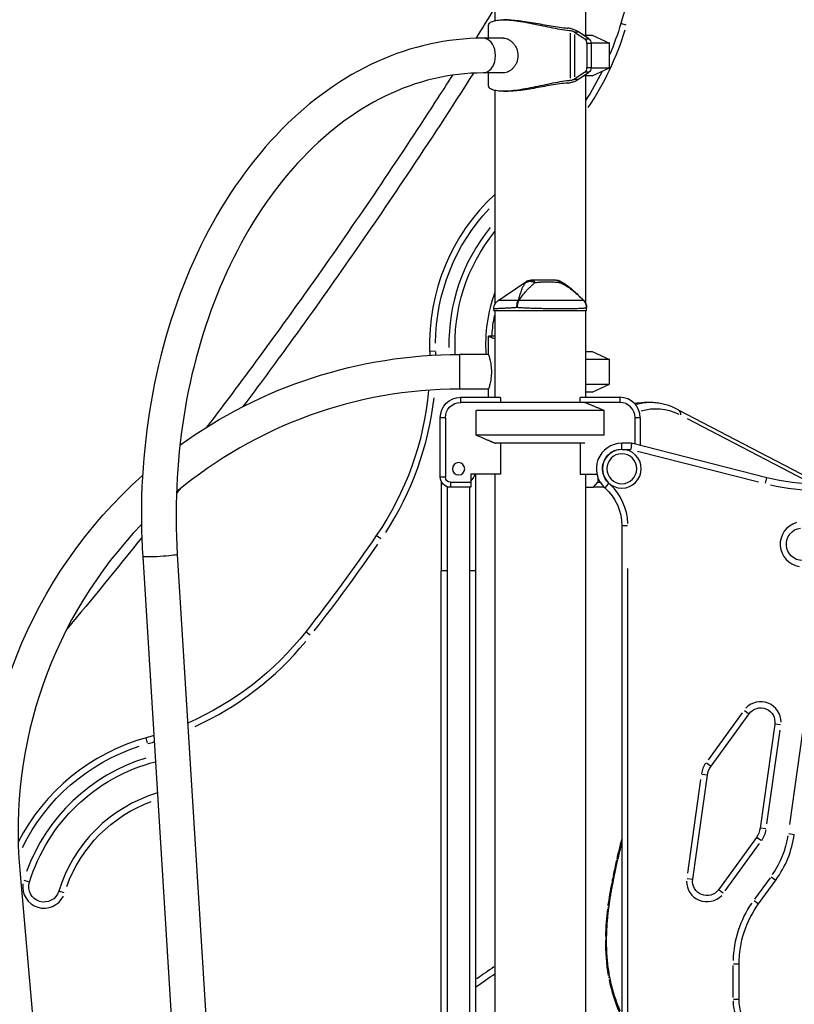
# Model space of a CAD drawing. Units: millimetres. Extents: x 0 to 29979, y 0 to 21000.
# Drawn here: x 7108 to 7867, y 4384 to 5349 of the extents above; entities that cross this region are included whole.
import ezdxf

# ---------------------------------------------------------------- set-up
doc = ezdxf.new("R2010")
doc.units = ezdxf.units.MM
doc.header["$LTSCALE"] = 0.3
doc.layers.add('P001', color=131, linetype='Continuous')

msp = doc.modelspace()

# ---------------------------------------------------------------- linework, layer by layer
at = {"layer": 'P001'}
for p, q in [((7573.74, 5464.29), (7573.74, 5348.48)), ((7662.74, 5464.29), (7662.74, 5334.29)), ((7586.78, 5349.29), (7582.34, 5349.29)), ((7567.47, 5331.29), (7567.47, 5344.02)), ((7651.86, 5337.48), (7655.53, 5337.48)), ((7666.06, 5330.64), (7655.74, 5337.48)), ((7702.58, 5344.15), (7697.3, 5345.73)), ((7582.34, 5331.29), (7562.38, 5331.29)), ((7567.34, 5331.29), (7567.47, 5331.37)), ((7647.69, 5336.36), (7647.69, 5292.21)), ((7651.81, 5337.38), (7661.99, 5330.64)), ((7651.81, 5335.07), (7651.81, 5293.5)), ((7660.55, 5334.29), (7669.24, 5334.29)), ((7662.19, 5330.64), (7665.86, 5330.64)), ((7669.24, 5334.29), (7686.24, 5326.36)), ((7664.02, 5326.11), (7664.02, 5302.47)), ((7667.89, 5326.11), (7664.23, 5326.11)), ((7686.24, 5326.36), (7668.09, 5326.36)), ((7668.1, 5326.11), (7668.1, 5302.47)), ((7686.24, 5302.21), (7686.24, 5326.36)), ((7664.23, 5302.47), (7667.89, 5302.47)), ((7668.09, 5302.21), (7686.24, 5302.21)), ((7669.24, 5294.29), (7686.24, 5302.21)), ((7582.34, 5297.29), (7562.38, 5297.29)), ((7567.47, 5297.2), (7567.34, 5297.29)), ((7567.47, 5284.56), (7567.47, 5297.29)), ((7661.99, 5297.94), (7651.81, 5291.19)), ((7651.86, 5291.09), (7655.53, 5291.09)), ((7655.74, 5291.09), (7666.06, 5297.94)), ((7669.24, 5294.29), (7660.55, 5294.29)), ((7665.86, 5297.94), (7662.19, 5297.94)), ((7662.74, 5294.29), (7662.74, 5071.56)), ((7573.74, 5280.09), (7573.74, 5070.34)), ((7582.34, 5279.29), (7586.78, 5279.29)), ((7660.85, 5074.22), (7660.86, 5074.23)), ((7660.86, 5074.23), (7660.86, 5074.23)), ((7662.74, 5071.55), (7662.74, 5071.55)), ((7663.74, 5064.29), (7663.74, 5067.2)), ((7572.74, 5064.29), (7572.74, 5065.98)), ((7572.74, 5064.29), (7663.74, 5064.29)), ((7573.74, 5064.29), (7573.74, 4979.29)), ((7662.74, 5066.73), (7662.74, 5066.72)), ((7662.74, 5064.29), (7662.74, 4979.29)), ((7573.74, 5039.29), (7567.46, 5039.29)), ((7567.46, 5021.29), (7567.46, 5039.29)), ((7515.36, 5024.44), (7509.85, 5024.24)), ((7567.46, 5021.29), (7539.24, 5021.29)), ((7539.24, 5021.08), (7539.24, 4987.5)), ((7662.74, 5024.29), (7669.24, 5024.29)), ((7669.24, 5024.29), (7686.24, 5016.36)), ((7686.24, 5016.36), (7662.74, 5016.36)), ((7686.24, 4992.21), (7686.24, 5016.36)), ((7662.74, 4992.21), (7686.24, 4992.21)), ((7669.24, 4984.29), (7686.24, 4992.21)), ((7567.46, 4987.29), (7539.24, 4987.29)), ((7567.46, 4979.29), (7567.46, 4987.29)), ((7669.24, 4984.29), (7662.74, 4984.29)), ((7540.24, 4979.29), (7579.01, 4979.29)), ((7540.24, 4974.54), (7540.24, 4979.04)), ((7574.37, 4974.29), (7540.24, 4974.29)), ((7662.12, 4974.29), (7574.37, 4974.29)), ((7579.24, 4978.86), (7579.24, 4974.29)), ((7657.24, 4974.29), (7657.24, 4978.86)), ((7657.47, 4979.29), (7696.24, 4979.29)), ((7696.24, 4974.29), (7662.12, 4974.29)), ((7696.24, 4979.04), (7696.24, 4974.54)), ((7726.27, 4974.13), (7720.21, 4974.13)), ((7555.41, 4942.21), (7555.41, 4966.36)), ((7681.07, 4966.36), (7555.41, 4966.36)), ((7681.07, 4966.36), (7555.41, 4966.36)), ((7681.07, 4942.21), (7681.07, 4966.36)), ((7753.56, 4967.16), (7881.51, 4900.32)), ((7520.24, 4901.09), (7520.24, 4959.29)), ((7524.99, 4959.29), (7520.49, 4959.29)), ((7525.24, 4959.29), (7525.24, 4901.09)), ((7711.24, 4933.41), (7711.24, 4959.29)), ((7715.99, 4959.29), (7711.49, 4959.29)), ((7716.24, 4959.29), (7716.24, 4932.13)), ((7762.38, 4958.5), (7877.53, 4898.34)), ((7681.07, 4942.21), (7555.41, 4942.21)), ((7681.07, 4942.21), (7555.41, 4942.21)), ((7662.12, 4934.29), (7574.37, 4934.29)), ((7579.24, 4934.29), (7579.24, 4904.09)), ((7657.24, 4934.29), (7657.24, 4904.09)), ((7707.79, 4934.29), (7698.24, 4934.29)), ((7698.24, 4928.76), (7698.24, 4934.27)), ((7707.79, 4934.29), (7707.04, 4928.29)), ((7840.4, 4900.5), (7707.79, 4934.29)), ((7698.68, 4928.29), (7706.6, 4928.29)), ((7713.63, 4926.61), (7832.32, 4896.37)), ((7550.24, 4904.09), (7550.24, 4896.09)), ((7579.24, 4904.09), (7550.24, 4904.09)), ((7555.24, 4809.29), (7555.24, 4904.09)), ((7573.74, 4904.09), (7573.74, 4179.29)), ((7657.24, 4904.09), (7673.79, 4904.09)), ((7662.74, 4904.09), (7662.74, 4174.29)), ((7524.99, 4901.09), (7520.49, 4901.09)), ((7521.24, 4896.73), (7521.24, 4809.29)), ((7530.24, 4896.09), (7550.24, 4896.09)), ((7530.24, 4895.84), (7530.24, 4891.34)), ((7550.24, 4896.09), (7550.24, 4891.09)), ((7670.43, 4891.09), (7674.76, 4896.09)), ((7674.76, 4900.71), (7674.76, 4896.09)), ((7674.76, 4896.09), (7677.01, 4896.09)), ((7685.26, 4894.77), (7681.59, 4890.67)), ((7839.03, 4895.14), (7840.39, 4900.48)), ((7527.39, 4174.61), (7527.39, 4891.5)), ((7550.24, 4891.09), (7530.24, 4891.09)), ((7549.09, 4179.29), (7549.09, 4891.09)), ((7662.74, 4891.09), (7670.43, 4891.09)), ((7680.43, 4891.09), (7670.43, 4891.09)), ((7680.44, 4891.1), (7680.72, 4891.42)), ((7698.24, 4853.39), (7698.24, 4016.29)), ((7703.77, 4853.39), (7698.26, 4853.39)), ((7462.07, 4840.59), (7457.52, 4843.71)), ((7228.47, 4823.24), (7291.59, 3803.08)), ((7262.41, 4825.34), (7325.51, 3805.49)), ((7521.24, 4209.29), (7521.24, 4809.29)), ((7526.83, 4809.29), (7521.26, 4809.29)), ((7555.22, 4809.29), (7549.66, 4809.29)), ((7555.24, 4209.29), (7555.24, 4809.29)), ((7704.24, 4058.14), (7704.24, 4811.53)), ((7392.71, 4746.11), (7388.38, 4749.51)), ((7885.28, 4721.42), (7862.69, 4560.66)), ((7818.56, 4672.37), (7823.02, 4669.13)), ((7816.32, 4670.08), (7782.77, 4623.9)), ((7785.76, 4617.81), (7823.03, 4669.12)), ((7848.22, 4658.94), (7833.89, 4556.92)), ((7840.54, 4561.19), (7853.45, 4653)), ((7853.7, 4658.17), (7848.24, 4658.94)), ((7233.29, 4640.17), (7231.83, 4645.48)), ((7781.29, 4621.06), (7785.74, 4617.82)), ((7775.48, 4604.57), (7762.57, 4512.76)), ((7767.8, 4506.82), (7782.13, 4608.84)), ((7782.12, 4608.84), (7776.66, 4609.61)), ((7839.36, 4556.15), (7833.9, 4556.92)), ((7830.26, 4547.95), (7792.99, 4496.64)), ((7834.73, 4544.7), (7830.28, 4547.94)), ((7861.9, 4551.66), (7867.35, 4550.89)), ((7799.7, 4495.68), (7833.25, 4541.86)), ((7107.96, 4515.77), (7197.18, 3495.99)), ((7762.32, 4507.59), (7767.78, 4506.82)), ((7843.55, 4508.39), (7828.33, 4487.45)), ((7844.77, 4509.28), (7849.23, 4506.04)), ((7117.42, 4503.9), (7112.15, 4505.51)), ((7832.34, 4482.76), (7849.25, 4506.03)), ((7151.41, 4493.48), (7146.14, 4495.1)), ((7797.46, 4493.39), (7793, 4496.63)), ((7827.87, 4486.01), (7832.32, 4482.77)), ((7807.24, 4422.25), (7807.24, 4391.08)), ((7807.71, 4423.98), (7813.22, 4423.98)), ((7813.24, 4389.35), (7813.24, 4423.98)), ((7807.71, 4389.35), (7813.22, 4389.35))]:
    msp.add_line(p, q, dxfattribs=at)
at = {"layer": 'P001', "extrusion": (0, 0, -1)}
for centre, radius in [((-7698.24, 4909.29), 19), ((-7698.24, 4909.29), 14.7), ((-7538.24, 4909.29), 6)]:
    msp.add_circle(centre, radius, dxfattribs=at)
for centre, radius, start, end in [((-5972.67, 5861.19), 1800, 192.92042, 196.64054), ((-7409.85, 5431.64), 300, 196.64054, 202.88155), ((-7409.85, 5431.64), 300, 206.29382, 212.54414), ((-7709.7, 5031.53), 194, 0.28992, 43.12615), ((-7709.7, 5031.53), 175, 356.63752, 39.02002), ((-7633.41, 5084.29), 10, 90.00561, 118.89967), ((-7653.74, 5067.2), 10, 135.39122, 180), ((-7709.7, 5031.53), 139, 3.6384, 11.56078), ((-7539.24, 4554.29), 467, 54.0282, 90), ((-7210.04, 5013.3), 300, 177.91013, 178.64977), ((-7210.04, 5013.3), 300, 185.17935, 214.42042), ((-7540.24, 4959.29), 20, 0, 90), ((-7540.24, 4959.29), 15, 0, 90), ((-7698.24, 4909.29), 19, 318.7198, 83.09052), ((-7539.24, 4554.29), 467, 354.90392, 48.25661), ((-7530.24, 4901.09), 10, 270, 0), ((-7530.24, 4901.09), 5, 270, 0), ((-7889.77, 5094.31), 200, 255.36152, 284.29313), ((-7648.24, 4853.39), 50, 131.81031, 180), ((-7875.52, 4835.29), 16, 270, 82.5), ((-5972.67, 5861.19), 1800, 214.42042, 218.14054), ((-7152.41, 4934.8), 300, 218.14054, 246.37464), ((-7834.36, 4660.89), 14, 36, 188), ((-7152.41, 4934.8), 300, 253.15783, 254.65083), ((-7284.77, 4452.64), 194, 26.09959, 72.0955), ((-7284.77, 4452.64), 175, 17.03048, 75.49048), ((-7801.94, 4606.06), 20, 8, 36), ((-7284.77, 4452.64), 139, 19.80891, 69.82052), ((-7814.08, 4559.7), 20, 188, 216), ((-7768.35, 4564.81), 94, 189.4, 214.6), ((-7131.78, 4499.5), 15, 197.03048, 17.03048), ((-7781.66, 4504.87), 14, 216, 8), ((-7913.24, 4423.98), 100, 0, 36), ((-5675.58, 7139.34), 3315, 235.08792, 235.43811), ((-7863.24, 4389.35), 50, 324, 0)]:
    msp.add_arc(centre, radius, start, end, dxfattribs=at)
at = {"layer": 'P001'}
for centre, radius, start, end in [((7409.85, 5431.64), 306, 326.6168, 342.47827), ((7709.7, 5031.53), 200, 132.82882, 182.08987), ((7709.7, 5031.53), 181, 140.92139, 181.05099), ((7709.7, 5031.53), 145, 159.66377, 184.05162), ((7210.04, 5013.3), 306, 1.4222, 2.05473), ((7539.24, 4554.29), 433, 90, 129.88477), ((7210.04, 5013.3), 306, 327.05033, 353.52392), ((7696.24, 4959.29), 20, 0, 90), ((7696.24, 4959.29), 15, 0, 90), ((7698.24, 4909.29), 25, 90, 228.18969), ((7538.24, 4909.29), 17, 314.90087, 342.18874), ((7648.24, 4853.39), 56, 2.40948, 45.7802), ((7889.77, 5094.31), 206, 257.15345, 283.1919), ((7875.52, 4835.29), 22, 106.125, 261.375), ((7539.24, 4554.29), 433, 136.09774, 185.10359), ((5972.67, 5861.19), 1806, 322.04546, 325.39357), ((7152.41, 4934.8), 306, 294.64732, 320.42724), ((7834.36, 4660.89), 20, 359.6, 136.4), ((7284.77, 4452.64), 200, 105.34917, 153.11249), ((7152.41, 4934.8), 306, 285.41054, 286.51533), ((7284.77, 4452.64), 181, 107.08301, 160.02812), ((7801.94, 4606.06), 26, 145.4, 170.6), ((7284.77, 4452.64), 145, 106.81678, 162.96952), ((7814.08, 4559.7), 26, 325.4, 350.6), ((7768.35, 4564.81), 100, 324, 352), ((7131.78, 4499.5), 21, 171.96952, 333.96952), ((7781.66, 4504.87), 20, 179.6, 316.4), ((7913.24, 4423.98), 106, 145.8, 178.2), ((5675.58, 7139.34), 3321, 304.47121, 304.85927), ((7863.24, 4389.35), 56, 181.8, 214.2)]:
    msp.add_arc(centre, radius, start, end, dxfattribs=at)
at = {"layer": 'P001', "extrusion": (0, 0, -1)}
for centre, major_axis, ratio, start_param, end_param in [((7649.05, 5337.38), (3.7, -1.23), 0.300066, 5.389192, 5.448236), ((7664.56, 5326.11), (0, 5), 0.707107, 0.438251, 1.570796), ((7664.56, 5302.47), (0, 5), 0.707107, 1.570796, 2.703341), ((7649.05, 5291.19), (-3.7, -1.23), 0.300066, 3.976542, 4.035586), ((7600.49, 5067.2), (-8.97, 4.42), 0.608177, 0.84219, 0.936598), ((7618.24, 5000.29), (-44.5, 0), 1, 3.633049, 3.644044), ((7720.21, 4774.13), (0, -200), 0.5, 3.050162, 3.136781), ((7731.47, 4774.13), (0, -194), 0.5, 2.995081, 3.375924), ((7245.44, 4824.29), (16.97, 1.05), 0.061634, 0.157076, 2.984442), ((7245.44, 4824.29), (16.97, 1.05), 0.061634, 6.283106, 6.283186)]:
    msp.add_ellipse(centre, major_axis=major_axis, ratio=ratio, start_param=start_param, end_param=end_param, dxfattribs=at)
at = {"layer": 'P001'}
for centre, major_axis, ratio, start_param, end_param in [((7618.25, 5224.35), (0, -124.94), 0.707107, 2.703341, 2.708777), ((7562.38, 5314.29), (0, -17), 0.707107, 0.15708, 2.984513), ((7660.49, 5326.11), (0, -5), 0.707107, 1.570796, 2.703341), ((7660.49, 5302.47), (0, -5), 0.707107, 0.438251, 1.570796), ((7618.25, 5404.22), (0, -124.94), 0.707107, 0.432816, 0.438251), ((7618.24, 5000.29), (44.5, 0), 1, 3.633049, 3.644044), ((7726.27, 4774.13), (0, 200), 0.5, 0.00732, 0.139073), ((7750.78, 4961.84), (-2.78, -5.32), 0.837914, 2.041303, 3.083683), ((7680.43, 4901.09), (0, 10), 0.5, 3.141593, 3.261502), ((7888.96, 4345.1), (0, 431.45), 0.5, 1.08724, 1.136296), ((7827.54, 4401.16), (0, 296.43), 0.5, 1.140253, 1.19229), ((7764.38, 4450.84), (0, 160.69), 0.5, 1.196269, 1.229931), ((7772.32, 4434.1), (0, 181.54), 0.5, 1.181113, 1.310856), ((7747.41, 4445.57), (0, 130.44), 0.5, 1.319393, 1.52981), ((7732.31, 4445.44), (0, 100.26), 0.5, 1.551019, 1.905362), ((7736.44, 4450.41), (0, 109.75), 0.5, 1.960504, 2.305013)]:
    msp.add_ellipse(centre, major_axis=major_axis, ratio=ratio, start_param=start_param, end_param=end_param, dxfattribs=at)
for points in [[(7555.33, 5331.18), (7561.5, 5341.02), (7567.64, 5350.89), (7573.74, 5360.77)], [(7577.13, 5074.26), (7586.14, 5080.36), (7595.15, 5086.46), (7604.15, 5092.57)], [(7604.15, 5092.57), (7604.15, 5092.57), (7604.15, 5092.57), (7604.15, 5092.57), (7604.15, 5092.57), (7604.15, 5092.57), (7604.15, 5092.57)], [(7265.1, 4889.46), (7263.91, 4887.93), (7262.72, 4886.4), (7261.52, 4884.87)], [(7227.57, 4841.89), (7203.38, 4811.61), (7178.84, 4781.61), (7153.96, 4751.89)], [(7693.68, 4524.31), (7693.68, 4524.31), (7693.68, 4524.31), (7693.68, 4524.31)], [(7690.35, 4508.74), (7690.35, 4508.74), (7690.35, 4508.74), (7690.35, 4508.74)], [(7685.19, 4478.72), (7685.19, 4478.72), (7685.19, 4478.72), (7685.19, 4478.72)], [(7683.02, 4449.3), (7683.02, 4449.3), (7683.02, 4449.3), (7683.02, 4449.3)]]:
    msp.add_open_spline(points, degree=3, dxfattribs=at)
for points, knots in [([(7567.47, 5344.02), (7567.47, 5344.69), (7567.77, 5345.37), (7569.03, 5346.66), (7570, 5347.26), (7572.58, 5348.24), (7574.19, 5348.64), (7577.93, 5349.16), (7580.06, 5349.29), (7582.34, 5349.29)], [-11.621798, -11.621798, -11.621798, -11.621798, -10.653665, -10.653665, -9.685532, -9.685532, -8.717399, -8.717399, -7.749266, -7.749266, -7.749266, -7.749266]), ([(7582.34, 5349.29), (7584.62, 5349.29), (7587.2, 5349.16), (7592.78, 5348.64), (7595.79, 5348.24), (7602.05, 5347.26), (7605.3, 5346.66), (7611.82, 5345.37), (7615.09, 5344.69), (7621.41, 5343.35), (7624.68, 5342.65), (7631.2, 5341.32), (7634.45, 5340.69), (7640.7, 5339.64), (7643.71, 5339.21), (7646.9, 5338.89), (7647.3, 5338.85), (7647.69, 5338.81)], [-7.749266, -7.749266, -7.749266, -7.749266, -6.781134, -6.781134, -5.813001, -5.813001, -4.844868, -4.844868, -3.876735, -3.876735, -2.907551, -2.907551, -1.938367, -1.938367, -0.969184, -0.969184, -0.829859, -0.829859, -0.829859, -0.829859]), ([(7586.78, 5349.29), (7588.77, 5349.29), (7591.02, 5349.19), (7595.9, 5348.79), (7598.54, 5348.49), (7604.02, 5347.73), (7606.87, 5347.28), (7612.6, 5346.3), (7615.47, 5345.77), (7621.02, 5344.75), (7623.89, 5344.22), (7629.61, 5343.21), (7632.46, 5342.74), (7637.94, 5341.94), (7640.58, 5341.63), (7643.85, 5341.34), (7644.66, 5341.28), (7645.45, 5341.23)], [6.770534, 6.770534, 6.770534, 6.770534, 7.615855, 7.615855, 8.461822, 8.461822, 9.30779, 9.30779, 10.153758, 10.153758, 11.000247, 11.000247, 11.846736, 11.846736, 12.693225, 12.693225, 12.981553, 12.981553, 12.981553, 12.981553]), ([(7655.3, 5337.77), (7654.52, 5338.28), (7653.52, 5338.81), (7651.29, 5339.75), (7650.06, 5340.17), (7647.82, 5340.79), (7646.67, 5341.04), (7645.55, 5341.22), (7645.5, 5341.23), (7645.45, 5341.23)], [-4.207711, -4.207711, -4.207711, -4.207711, -3.84256, -3.84256, -3.477409, -3.477409, -3.145231, -3.145231, -3.129722, -3.129722, -3.129722, -3.129722]), ([(7647.69, 5338.81), (7647.88, 5338.8), (7648.09, 5338.77), (7648.69, 5338.66), (7649.11, 5338.56), (7649.91, 5338.31), (7650.35, 5338.14), (7651.09, 5337.8), (7651.4, 5337.64), (7651.66, 5337.48)], [-0.9630891, -0.9630891, -0.9630891, -0.9630891, -0.8954935, -0.8954935, -0.7756761, -0.7756761, -0.6424535, -0.6424535, -0.5319975, -0.5319975, -0.5319975, -0.5319975]), ([(7562.38, 5331.29), (7527.13, 5331.29), (7491.91, 5323.5), (7424.79, 5293.2), (7392.96, 5270.49), (7335.57, 5212.17), (7310.17, 5176.3), (7268.62, 5095.13), (7252.57, 5049.76), (7231.5, 4954.29), (7226.49, 4904.21), (7227.42, 4843.92), (7227.82, 4833.56), (7228.47, 4823.24)], [6.283185, 6.283185, 6.283185, 6.283185, 6.59215, 6.59215, 6.906234, 6.906234, 7.227458, 7.227458, 7.551391, 7.551391, 7.875635, 7.875635, 7.942943, 7.942943, 7.942943, 7.942943]), ([(7582.34, 5331.29), (7583.1, 5331.29), (7583.91, 5331.18), (7585.57, 5330.75), (7586.41, 5330.42), (7588.09, 5329.55), (7588.91, 5329.01), (7590.46, 5327.76), (7591.2, 5327.06), (7592.52, 5325.56), (7593.15, 5324.71), (7594.28, 5322.86), (7594.78, 5321.86), (7595.6, 5319.77), (7595.91, 5318.68), (7596.33, 5316.47), (7596.43, 5315.36), (7596.43, 5313.21), (7596.33, 5312.1), (7595.91, 5309.9), (7595.6, 5308.8), (7594.78, 5306.71), (7594.28, 5305.71), (7593.15, 5303.86), (7592.52, 5303.02), (7591.2, 5301.52), (7590.46, 5300.81), (7588.91, 5299.57), (7588.09, 5299.03), (7586.41, 5298.16), (7585.57, 5297.82), (7583.91, 5297.39), (7583.1, 5297.29), (7582.34, 5297.29)], [2.583206, 2.583206, 2.583206, 2.583206, 2.906022, 2.906022, 3.228838, 3.228838, 3.551654, 3.551654, 3.874469, 3.874469, 4.197442, 4.197442, 4.520415, 4.520415, 4.843388, 4.843388, 5.166361, 5.166361, 5.489334, 5.489334, 5.812307, 5.812307, 6.13528, 6.13528, 6.458253, 6.458253, 6.781069, 6.781069, 7.103885, 7.103885, 7.426701, 7.426701, 7.749516, 7.749516, 7.749516, 7.749516]), ([(7562.38, 5297.29), (7529.83, 5297.29), (7497.25, 5289.61), (7435.59, 5259.55), (7406.47, 5237.41), (7354.98, 5181.17), (7332.5, 5147.39), (7296.12, 5071.43), (7282.18, 5029.32), (7264.22, 4940.89), (7260.21, 4894.59), (7261.58, 4840.8), (7261.92, 4833.06), (7262.41, 4825.34)], [6.283185, 6.283185, 6.283185, 6.283185, 6.615155, 6.615155, 6.940859, 6.940859, 7.258686, 7.258686, 7.574361, 7.574361, 7.889924, 7.889924, 7.943036, 7.943036, 7.943036, 7.943036]), ([(7291.77, 4950.33), (7328.97, 4999.27), (7365.3, 5048.88), (7440.04, 5154.79), (7478.27, 5211.26), (7521.08, 5277.33), (7526.81, 5286.22), (7532.51, 5295.14)], [125.223957, 125.223957, 125.223957, 125.223957, 143.665545, 143.665545, 164.112951, 164.112951, 167.286024, 167.286024, 167.286024, 167.286024]), ([(7552.71, 5297.06), (7531.33, 5263.43), (7509.55, 5230.06), (7450.15, 5141.27), (7411.81, 5086.3), (7357.37, 5011.34), (7342.15, 4990.69), (7326.77, 4970.15)], [71.490701, 71.490701, 71.490701, 71.490701, 83.443705, 83.443705, 103.541211, 103.541211, 111.236695, 111.236695, 111.236695, 111.236695]), ([(7647.69, 5289.76), (7647.3, 5289.72), (7646.9, 5289.69), (7643.71, 5289.36), (7640.7, 5288.94), (7634.45, 5287.88), (7631.2, 5287.26), (7624.68, 5285.93), (7621.41, 5285.23), (7615.09, 5283.89), (7611.82, 5283.2), (7605.3, 5281.91), (7602.05, 5281.32), (7595.79, 5280.33), (7592.78, 5279.94), (7587.2, 5279.41), (7584.62, 5279.29), (7582.34, 5279.29)], [0.829859, 0.829859, 0.829859, 0.829859, 0.969184, 0.969184, 1.938367, 1.938367, 2.907551, 2.907551, 3.876735, 3.876735, 4.844868, 4.844868, 5.813001, 5.813001, 6.781134, 6.781134, 7.749267, 7.749267, 7.749267, 7.749267]), ([(7645.45, 5287.34), (7645.5, 5287.35), (7645.55, 5287.36), (7646.67, 5287.53), (7647.82, 5287.78), (7650.06, 5288.4), (7651.29, 5288.82), (7653.52, 5289.77), (7654.52, 5290.3), (7655.3, 5290.81)], [-2.496386, -2.496386, -2.496386, -2.496386, -2.480876, -2.480876, -2.148698, -2.148698, -1.783547, -1.783547, -1.418396, -1.418396, -1.418396, -1.418396]), ([(7651.66, 5291.09), (7651.4, 5290.93), (7651.09, 5290.77), (7650.35, 5290.43), (7649.91, 5290.27), (7649.11, 5290.02), (7648.69, 5289.91), (7648.09, 5289.81), (7647.88, 5289.78), (7647.69, 5289.76)], [-1.4986242, -1.4986242, -1.4986242, -1.4986242, -1.3881681, -1.3881681, -1.2549456, -1.2549456, -1.1351282, -1.1351282, -1.0675325, -1.0675325, -1.0675325, -1.0675325]), ([(7582.34, 5279.29), (7580.06, 5279.29), (7577.93, 5279.41), (7574.19, 5279.94), (7572.58, 5280.33), (7570, 5281.32), (7569.03, 5281.91), (7567.77, 5283.2), (7567.47, 5283.89), (7567.47, 5284.56)], [7.749267, 7.749267, 7.749267, 7.749267, 8.717399, 8.717399, 9.685532, 9.685532, 10.653665, 10.653665, 11.621798, 11.621798, 11.621798, 11.621798]), ([(7645.45, 5287.34), (7644.66, 5287.29), (7643.85, 5287.23), (7640.58, 5286.95), (7637.94, 5286.63), (7632.46, 5285.84), (7629.61, 5285.36), (7623.89, 5284.36), (7621.02, 5283.82), (7615.47, 5282.8), (7612.6, 5282.28), (7606.87, 5281.3), (7604.02, 5280.84), (7598.54, 5280.08), (7595.9, 5279.78), (7591.02, 5279.38), (7588.77, 5279.29), (7586.78, 5279.29)], [-12.981553, -12.981553, -12.981553, -12.981553, -12.693223, -12.693223, -11.846732, -11.846732, -11.000241, -11.000241, -10.15375, -10.15375, -9.307784, -9.307784, -8.461818, -8.461818, -7.615852, -7.615852, -6.770533, -6.770533, -6.770533, -6.770533]), ([(7604.05, 5091.81), (7603.31, 5091.01), (7602.64, 5090.11), (7602.04, 5089.15), (7601.82, 5088.79), (7601.61, 5088.42), (7601.41, 5088.05), (7600.87, 5087.03), (7600.37, 5085.92), (7599.91, 5084.72), (7599.78, 5084.39), (7599.66, 5084.05), (7599.53, 5083.7), (7599.03, 5082.3), (7598.54, 5080.74), (7598, 5079.03), (7597.55, 5077.6), (7597.06, 5075.99), (7596.48, 5074.23)], [-1, -1, -1, -1, -0.817151, -0.817151, -0.817151, -0.75, -0.75, -0.75, -0.55398, -0.55398, -0.55398, -0.5, -0.5, -0.5, -0.25, -0.25, -0.25, 0, 0, 0, 0]), ([(7597.39, 5074.23), (7598.57, 5075.99), (7599.71, 5077.6), (7600.8, 5079.03), (7602.11, 5080.74), (7603.41, 5082.3), (7604.66, 5083.7), (7604.97, 5084.05), (7605.28, 5084.39), (7605.59, 5084.72), (7606.71, 5085.92), (7607.81, 5087.03), (7608.88, 5088.05), (7609.27, 5088.42), (7609.67, 5088.79), (7610.05, 5089.14), (7611.11, 5090.11), (7612.14, 5091.01), (7613.11, 5091.81)], [-1, -1, -1, -1, -0.75, -0.75, -0.75, -0.5, -0.5, -0.5, -0.446138, -0.446138, -0.446138, -0.25, -0.25, -0.25, -0.182947, -0.182947, -0.182947, 0, 0, 0, 0]), ([(7610.66, 5094.29), (7609.49, 5094.29), (7608.27, 5094.07), (7607.14, 5093.63), (7606.01, 5093.2), (7604.96, 5092.55), (7604.05, 5091.81)], [-1, -1, -1, -1, -0.5000013, -0.5000013, -0.5000013, -0.0000226, -0.0000226, -0.0000226, -0.0000226]), ([(7604.05, 5091.81), (7604.62, 5092.16), (7605.25, 5092.48), (7605.95, 5092.7), (7606.65, 5092.92), (7607.43, 5093.04), (7608.24, 5093.04), (7609.05, 5093.04), (7609.89, 5092.92), (7610.72, 5092.7), (7611.53, 5092.49), (7612.33, 5092.17), (7613.08, 5091.83)], [-0.9999937, -0.9999937, -0.9999937, -0.9999937, -0.7500145, -0.7500145, -0.7500145, -0.5000048, -0.5000048, -0.5000048, -0.2499951, -0.2499951, -0.2499951, -0.0034414, -0.0034414, -0.0034414, -0.0034414]), ([(7604.15, 5092.57), (7604.15, 5092.57), (7604.14, 5092.51), (7604.11, 5092.38), (7604.09, 5092.26), (7604.06, 5092.06), (7604.05, 5091.81)], [0.500882, 0.500882, 0.500882, 0.500882, 0.750008, 0.750008, 0.750008, 1, 1, 1, 1]), ([(7604.15, 5092.57), (7605.03, 5093.16), (7606.01, 5093.62), (7607.91, 5094.16), (7608.84, 5094.29), (7609.76, 5094.29)], [0, 0, 0, 0, 0.3167168, 0.3167168, 0.5928568, 0.5928568, 0.5928568, 0.5928568]), ([(7609.76, 5094.29), (7609.76, 5094.29), (7609.94, 5094.29), (7609.97, 5094.29), (7609.97, 5094.29), (7609.97, 5094.29), (7609.97, 5094.29), (7609.97, 5094.29), (7609.97, 5094.29), (7609.97, 5094.29), (7609.97, 5094.29), (7609.97, 5094.29), (7609.97, 5094.29), (7609.98, 5094.29), (7609.98, 5094.29), (7609.98, 5094.29), (7609.99, 5094.29), (7610.01, 5094.29), (7610.03, 5094.29), (7610.04, 5094.29), (7610.07, 5094.29), (7610.11, 5094.29), (7610.16, 5094.29), (7610.21, 5094.29), (7610.25, 5094.29), (7610.38, 5094.29), (7610.52, 5094.29), (7610.66, 5094.29)], [-0.4995551, -0.4995551, -0.4995551, -0.4995551, -0.266294, -0.266294, -0.266294, -0.25, -0.25, -0.25, -0.2421875, -0.2421875, -0.2421875, -0.234375, -0.234375, -0.234375, -0.21875, -0.21875, -0.21875, -0.1875, -0.1875, -0.1875, -0.15625, -0.15625, -0.15625, -0.125, -0.125, -0.125, 0, 0, 0, 0]), ([(7610.66, 5094.29), (7611.09, 5094.29), (7611.54, 5094.07), (7611.96, 5093.63), (7612.38, 5093.21), (7612.76, 5092.57), (7613.1, 5091.84)], [0, 0, 0, 0, 0.4999869, 0.4999869, 0.4999869, 0.993379, 0.993379, 0.993379, 0.993379]), ([(7633.41, 5094.29), (7632.69, 5094.29), (7631.82, 5094.29), (7630.78, 5094.29), (7630.51, 5094.29), (7630.13, 5094.29), (7629.62, 5094.29), (7629.24, 5094.29), (7628.96, 5094.29), (7628.78, 5094.29), (7628.58, 5094.29), (7628.4, 5094.29), (7628.26, 5094.29), (7628.21, 5094.29), (7628.17, 5094.29), (7628.12, 5094.29), (7628.11, 5094.29), (7628.1, 5094.29), (7628.09, 5094.29), (7628.08, 5094.29), (7628.07, 5094.29), (7628.07, 5094.29), (7627.93, 5094.29), (7626.3, 5094.29), (7623.01, 5094.29), (7622.83, 5094.29), (7622.65, 5094.29), (7622.46, 5094.29), (7621.69, 5094.29), (7620.93, 5094.29), (7620.16, 5094.29), (7619.43, 5094.29), (7618.7, 5094.29), (7617.97, 5094.29), (7617.72, 5094.29), (7617.44, 5094.29), (7617.15, 5094.29), (7617.07, 5094.29), (7616.97, 5094.29), (7616.86, 5094.29), (7616.75, 5094.29), (7616.69, 5094.29), (7616.65, 5094.29), (7614.72, 5094.29), (7612.73, 5094.29), (7610.66, 5094.29)], [0, 0, 0, 0, 0.125, 0.125, 0.125, 0.15625, 0.15625, 0.15625, 0.1875, 0.1875, 0.1875, 0.21875, 0.21875, 0.21875, 0.234375, 0.234375, 0.234375, 0.242188, 0.242188, 0.242188, 0.25, 0.25, 0.25, 0.487242, 0.487242, 0.487242, 0.5, 0.5, 0.5, 0.6, 0.6, 0.6, 0.675, 0.675, 0.675, 0.7125, 0.7125, 0.7125, 0.73125, 0.73125, 0.73125, 0.75, 0.75, 0.75, 1, 1, 1, 1]), ([(7613.11, 5091.81), (7614.12, 5091.9), (7615.32, 5092.04), (7616.7, 5092.17), (7616.89, 5092.19), (7617.47, 5092.25), (7618.41, 5092.32), (7618.71, 5092.34), (7618.98, 5092.36), (7619.25, 5092.38), (7619.54, 5092.4), (7619.81, 5092.42), (7620.06, 5092.43), (7620.77, 5092.47), (7621.61, 5092.51), (7622.58, 5092.53), (7624.19, 5092.57), (7625.08, 5092.57), (7625.26, 5092.57), (7625.27, 5092.57), (7625.27, 5092.57), (7625.28, 5092.57), (7625.67, 5092.57), (7626.21, 5092.56), (7626.88, 5092.55), (7627.6, 5092.54), (7628.11, 5092.53), (7628.41, 5092.52), (7629.49, 5092.49), (7630.46, 5092.44), (7631.33, 5092.38), (7631.59, 5092.37), (7632.09, 5092.33), (7632.84, 5092.27), (7633.48, 5092.22), (7633.99, 5092.17), (7634.38, 5092.13), (7635.57, 5092.01), (7636.62, 5091.88), (7637.56, 5091.81)], [0, 0, 0, 0, 0.142857, 0.142857, 0.142857, 0.214286, 0.214286, 0.214286, 0.248411, 0.248411, 0.248411, 0.285714, 0.285714, 0.285714, 0.392857, 0.392857, 0.392857, 0.496029, 0.496029, 0.496029, 0.5, 0.5, 0.5, 0.5625, 0.5625, 0.5625, 0.625, 0.625, 0.625, 0.75, 0.75, 0.75, 0.8125, 0.8125, 0.8125, 0.875, 0.875, 0.875, 1, 1, 1, 1]), ([(7633.41, 5094.29), (7634.15, 5094.29), (7634.91, 5094.07), (7635.62, 5093.63), (7636.31, 5093.21), (7636.95, 5092.59), (7637.51, 5091.88)], [-1, -1, -1, -1, -0.5000128, -0.5000128, -0.5000128, -0.0145663, -0.0145663, -0.0145663, -0.0145663]), ([(7637.56, 5091.81), (7639.27, 5091.01), (7640.97, 5090.11), (7642.62, 5089.15), (7643.23, 5088.79), (7643.83, 5088.42), (7644.43, 5088.05), (7646.04, 5087.03), (7647.64, 5085.92), (7649.22, 5084.72), (7649.66, 5084.39), (7650.09, 5084.05), (7650.53, 5083.7), (7652.28, 5082.3), (7654.07, 5080.74), (7655.92, 5079.03), (7657.46, 5077.6), (7659.1, 5075.99), (7660.86, 5074.23)], [-1, -1, -1, -1, -0.817094, -0.817094, -0.817094, -0.75, -0.75, -0.75, -0.553961, -0.553961, -0.553961, -0.5, -0.5, -0.5, -0.25, -0.25, -0.25, 0, 0, 0, 0]), ([(7638.24, 5093.04), (7638.24, 5093.04), (7638.18, 5092.92), (7638.05, 5092.7), (7637.94, 5092.49), (7637.77, 5092.19), (7637.59, 5091.86)], [0.5000001, 0.5000001, 0.5000001, 0.5000001, 0.7500074, 0.7500074, 0.7500074, 0.9876825, 0.9876825, 0.9876825, 0.9876825]), ([(7638.24, 5093.04), (7643.32, 5090.24), (7647.92, 5086.57), (7655.17, 5079.94), (7658.03, 5077.1), (7660.86, 5074.23)], [0, 0, 0, 0, 1.739204, 1.739204, 2.948341, 2.948341, 2.948341, 2.948341]), ([(7572.74, 5065.98), (7572.74, 5066.99), (7572.9, 5068.01), (7573.52, 5070), (7574.01, 5070.98), (7575.26, 5072.69), (7576.01, 5073.45), (7576.95, 5074.13), (7577.04, 5074.2), (7577.13, 5074.26)], [0, 0, 0, 0, 0.30296, 0.30296, 0.6241327, 0.6241327, 0.9377203, 0.9377203, 0.9712934, 0.9712934, 0.9712934, 0.9712934]), ([(7595.49, 5067.2), (7593.76, 5067.09), (7592.11, 5066.98), (7590.54, 5066.89), (7588.98, 5066.79), (7587.49, 5066.71), (7586.09, 5066.63), (7585.38, 5066.59), (7584.7, 5066.55), (7584.04, 5066.52), (7583.38, 5066.48), (7582.75, 5066.45), (7582.14, 5066.42), (7580.93, 5066.36), (7579.84, 5066.31), (7578.85, 5066.26), (7577.86, 5066.21), (7576.98, 5066.17), (7576.21, 5066.14), (7575.83, 5066.12), (7575.48, 5066.1), (7575.16, 5066.09), (7574.84, 5066.07), (7574.55, 5066.06), (7574.29, 5066.05), (7573.78, 5066.03), (7573.39, 5066.01), (7573.13, 5066), (7573, 5065.99), (7572.91, 5065.99), (7572.84, 5065.99), (7572.81, 5065.99), (7572.78, 5065.98), (7572.77, 5065.98), (7572.75, 5065.98), (7572.74, 5065.98), (7572.74, 5065.98)], [-1, -1, -1, -1, -0.875, -0.875, -0.875, -0.750001, -0.750001, -0.750001, -0.687501, -0.687501, -0.687501, -0.625001, -0.625001, -0.625001, -0.500002, -0.500002, -0.500002, -0.375002, -0.375002, -0.375002, -0.312502, -0.312502, -0.312502, -0.250003, -0.250003, -0.250003, -0.125003, -0.125003, -0.125003, -0.062503, -0.062503, -0.062503, -0.031253, -0.031253, -0.031253, 0, 0, 0, 0]), ([(7596.48, 5074.23), (7594.96, 5074.25), (7593.53, 5074.27), (7592.18, 5074.28), (7590.83, 5074.29), (7589.55, 5074.3), (7588.35, 5074.3), (7587.75, 5074.3), (7587.17, 5074.3), (7586.62, 5074.3), (7586.06, 5074.3), (7585.52, 5074.3), (7585.01, 5074.3), (7583.99, 5074.3), (7583.06, 5074.3), (7582.23, 5074.29), (7581.4, 5074.29), (7580.66, 5074.29), (7580.03, 5074.28), (7579.71, 5074.28), (7579.41, 5074.28), (7579.14, 5074.28), (7578.88, 5074.27), (7578.64, 5074.27), (7578.42, 5074.27), (7578, 5074.27), (7577.68, 5074.27), (7577.46, 5074.26), (7577.35, 5074.26), (7577.27, 5074.26), (7577.21, 5074.26), (7577.19, 5074.26), (7577.17, 5074.26), (7577.15, 5074.26), (7577.14, 5074.26), (7577.13, 5074.26), (7577.13, 5074.26), (7577.13, 5074.26), (7577.13, 5074.26), (7577.13, 5074.26)], [0, 0, 0, 0, 0.0625002, 0.0625002, 0.0625002, 0.1250002, 0.1250002, 0.1250002, 0.1562502, 0.1562502, 0.1562502, 0.1875002, 0.1875002, 0.1875002, 0.2500001, 0.2500001, 0.2500001, 0.3125001, 0.3125001, 0.3125001, 0.3437501, 0.3437501, 0.3437501, 0.3750001, 0.3750001, 0.3750001, 0.4375, 0.4375, 0.4375, 0.46875, 0.46875, 0.46875, 0.484375, 0.484375, 0.484375, 0.5, 0.5, 0.5, 0.5000008, 0.5000008, 0.5000008, 0.5000008]), ([(7595.49, 5067.2), (7595.41, 5068.47), (7595.45, 5069.78), (7595.62, 5071), (7595.79, 5072.21), (7596.09, 5073.32), (7596.48, 5074.23)], [0, 0, 0, 0, 0.5000023, 0.5000023, 0.5000023, 0.9999992, 0.9999992, 0.9999992, 0.9999992]), ([(7597.39, 5074.23), (7596.89, 5073.32), (7596.44, 5072.21), (7596.11, 5071), (7595.78, 5069.78), (7595.57, 5068.47), (7595.49, 5067.2)], [0.0000057, 0.0000057, 0.0000057, 0.0000057, 0.4999994, 0.4999994, 0.4999994, 1, 1, 1, 1]), ([(7618.24, 5066.26), (7617.26, 5066.28), (7616.27, 5066.31), (7615.29, 5066.33), (7614.29, 5066.36), (7613.29, 5066.39), (7612.3, 5066.42), (7610.33, 5066.48), (7608.38, 5066.55), (7606.48, 5066.63), (7604.57, 5066.71), (7602.7, 5066.79), (7600.86, 5066.89), (7599.02, 5066.98), (7597.22, 5067.09), (7595.49, 5067.2)], [-1, -1, -1, -1, -0.875777, -0.875777, -0.875777, -0.750666, -0.750666, -0.750666, -0.500444, -0.500444, -0.500444, -0.250222, -0.250222, -0.250222, 0, 0, 0, 0]), ([(7660.86, 5074.23), (7660.69, 5074.25), (7660.41, 5074.27), (7660.04, 5074.28), (7659.67, 5074.29), (7659.2, 5074.3), (7658.62, 5074.3), (7658.34, 5074.3), (7658.02, 5074.3), (7657.68, 5074.3), (7657.35, 5074.3), (7656.98, 5074.3), (7656.6, 5074.3), (7655.83, 5074.3), (7654.97, 5074.3), (7654.02, 5074.29), (7653.07, 5074.29), (7652.03, 5074.29), (7650.9, 5074.28), (7650.34, 5074.28), (7649.75, 5074.28), (7649.15, 5074.28), (7648.54, 5074.27), (7647.92, 5074.27), (7647.29, 5074.27), (7646.01, 5074.27), (7644.67, 5074.27), (7643.25, 5074.26), (7642.54, 5074.26), (7641.82, 5074.26), (7641.07, 5074.26), (7640.7, 5074.26), (7640.32, 5074.26), (7639.94, 5074.26), (7639.56, 5074.26), (7639.18, 5074.26), (7638.8, 5074.26), (7637.25, 5074.26), (7635.67, 5074.26), (7634.05, 5074.26), (7632.42, 5074.27), (7630.75, 5074.27), (7629.03, 5074.27), (7628.18, 5074.27), (7627.3, 5074.27), (7626.43, 5074.28), (7625.56, 5074.28), (7624.69, 5074.28), (7623.81, 5074.28), (7622.06, 5074.29), (7620.29, 5074.29), (7618.51, 5074.29), (7617.62, 5074.3), (7616.72, 5074.3), (7615.82, 5074.3), (7614.92, 5074.3), (7614.02, 5074.3), (7613.12, 5074.3), (7611.32, 5074.3), (7609.54, 5074.3), (7607.78, 5074.3), (7606.02, 5074.3), (7604.27, 5074.29), (7602.53, 5074.28), (7600.8, 5074.27), (7599.07, 5074.25), (7597.39, 5074.23)], [0, 0, 0, 0, 0.0625, 0.0625, 0.0625, 0.125, 0.125, 0.125, 0.15625, 0.15625, 0.15625, 0.1875, 0.1875, 0.1875, 0.25, 0.25, 0.25, 0.3125, 0.3125, 0.3125, 0.34375, 0.34375, 0.34375, 0.375, 0.375, 0.375, 0.4375, 0.4375, 0.4375, 0.46875, 0.46875, 0.46875, 0.484375, 0.484375, 0.484375, 0.5, 0.5, 0.5, 0.5625, 0.5625, 0.5625, 0.625, 0.625, 0.625, 0.65625, 0.65625, 0.65625, 0.6875, 0.6875, 0.6875, 0.75, 0.75, 0.75, 0.78125, 0.78125, 0.78125, 0.8125, 0.8125, 0.8125, 0.875, 0.875, 0.875, 0.9375, 0.9375, 0.9375, 1, 1, 1, 1]), ([(7663.74, 5067.2), (7663.74, 5067.09), (7663.61, 5066.98), (7663.35, 5066.89), (7663.09, 5066.79), (7662.71, 5066.71), (7662.2, 5066.63), (7661.94, 5066.59), (7661.65, 5066.55), (7661.33, 5066.52), (7661.01, 5066.48), (7660.66, 5066.45), (7660.28, 5066.42), (7659.52, 5066.36), (7658.64, 5066.31), (7657.66, 5066.26), (7656.67, 5066.21), (7655.57, 5066.17), (7654.35, 5066.14), (7653.74, 5066.12), (7653.11, 5066.1), (7652.45, 5066.09), (7651.8, 5066.07), (7651.12, 5066.06), (7650.42, 5066.05), (7649.02, 5066.03), (7647.53, 5066.01), (7645.96, 5066), (7645.18, 5065.99), (7644.37, 5065.99), (7643.54, 5065.99), (7643.12, 5065.99), (7642.7, 5065.98), (7642.27, 5065.98), (7641.85, 5065.98), (7641.42, 5065.98), (7640.99, 5065.98), (7639.27, 5065.98), (7637.49, 5065.99), (7635.67, 5066), (7633.84, 5066.01), (7631.96, 5066.03), (7630.04, 5066.05), (7629.07, 5066.06), (7628.09, 5066.07), (7627.12, 5066.09), (7626.14, 5066.1), (7625.16, 5066.12), (7624.18, 5066.13), (7622.21, 5066.17), (7620.24, 5066.21), (7618.26, 5066.26), (7618.26, 5066.26), (7618.25, 5066.26), (7618.24, 5066.26)], [-1, -1, -1, -1, -0.916691, -0.916691, -0.916691, -0.833383, -0.833383, -0.833383, -0.791728, -0.791728, -0.791728, -0.750074, -0.750074, -0.750074, -0.666765, -0.666765, -0.666765, -0.583456, -0.583456, -0.583456, -0.541802, -0.541802, -0.541802, -0.500148, -0.500148, -0.500148, -0.416839, -0.416839, -0.416839, -0.375185, -0.375185, -0.375185, -0.354358, -0.354358, -0.354358, -0.33353, -0.33353, -0.33353, -0.250222, -0.250222, -0.250222, -0.166913, -0.166913, -0.166913, -0.125259, -0.125259, -0.125259, -0.083604, -0.083604, -0.083604, -0.000296, -0.000296, -0.000296, 0, 0, 0, 0]), ([(7663.74, 5067.2), (7663.74, 5068.47), (7663.49, 5069.78), (7662.99, 5071), (7662.49, 5072.21), (7661.74, 5073.32), (7660.86, 5074.23)], [0, 0, 0, 0, 0.500001, 0.500001, 0.500001, 0.9999989, 0.9999989, 0.9999989, 0.9999989]), ([(7567.46, 5039.29), (7567.46, 5039.29), (7567.78, 5039.16), (7569.08, 5038.64), (7570.07, 5038.24), (7572.07, 5037.48), (7572.87, 5037.19), (7573.74, 5036.87)], [-7.749266, -7.749266, -7.749266, -7.749266, -6.781134, -6.781134, -5.813001, -5.813001, -5.290411, -5.290411, -5.290411, -5.290411]), ([(7567.46, 5021.29), (7567.46, 5021.29), (7567.5, 5021.18), (7567.64, 5020.75), (7567.75, 5020.42), (7568.02, 5019.55), (7568.18, 5019.01), (7568.53, 5017.76), (7568.72, 5017.06), (7569.09, 5015.56), (7569.28, 5014.71), (7569.64, 5012.86), (7569.81, 5011.86), (7570.09, 5009.77), (7570.2, 5008.68), (7570.35, 5006.47), (7570.39, 5005.36), (7570.39, 5003.21), (7570.35, 5002.1), (7570.2, 4999.9), (7570.09, 4998.8), (7569.81, 4996.71), (7569.64, 4995.71), (7569.28, 4993.86), (7569.09, 4993.02), (7568.72, 4991.52), (7568.53, 4990.81), (7568.18, 4989.57), (7568.02, 4989.03), (7567.75, 4988.16), (7567.64, 4987.82), (7567.5, 4987.39), (7567.46, 4987.29), (7567.46, 4987.29)], [2.583206, 2.583206, 2.583206, 2.583206, 2.906022, 2.906022, 3.228838, 3.228838, 3.551654, 3.551654, 3.874469, 3.874469, 4.197442, 4.197442, 4.520415, 4.520415, 4.843388, 4.843388, 5.166361, 5.166361, 5.489334, 5.489334, 5.812307, 5.812307, 6.13528, 6.13528, 6.458253, 6.458253, 6.781069, 6.781069, 7.103885, 7.103885, 7.426701, 7.426701, 7.749516, 7.749516, 7.749516, 7.749516]), ([(7710.54, 4973.27), (7711.94, 4973.53), (7713.36, 4973.72), (7716.58, 4974.04), (7718.4, 4974.13), (7720.21, 4974.13)], [1.48182507, 1.48182507, 1.48182507, 1.48182507, 1.52090388, 1.52090388, 1.57079633, 1.57079633, 1.57079633, 1.57079633]), ([(7753.56, 4967.16), (7751.81, 4968.07), (7750.04, 4968.9), (7746.47, 4970.38), (7744.67, 4971.03), (7741.04, 4972.15), (7739.21, 4972.62), (7735.53, 4973.38), (7733.69, 4973.66), (7729.98, 4974.04), (7728.13, 4974.13), (7726.27, 4974.13)], [4.4568993, 4.4568993, 4.4568993, 4.4568993, 4.5079973, 4.5079973, 4.5590952, 4.5590952, 4.6101931, 4.6101931, 4.6612911, 4.6612911, 4.712389, 4.712389, 4.712389, 4.712389]), ([(7698.24, 4542.9), (7697.85, 4541.4), (7697.46, 4539.9), (7695.91, 4533.74), (7694.77, 4529.05), (7693.68, 4524.31)], [5.80299087, 5.80299087, 5.80299087, 5.80299087, 5.81485405, 5.81485405, 5.85141424, 5.85141424, 5.85141424, 5.85141424]), ([(7693.68, 4524.31), (7693.44, 4523.29), (7693.21, 4522.26), (7692.75, 4520.2), (7692.52, 4519.17), (7692.07, 4517.1), (7691.85, 4516.06), (7691.41, 4513.98), (7691.19, 4512.93), (7690.77, 4510.84), (7690.56, 4509.8), (7690.35, 4508.74)], [5.84973921, 5.84973921, 5.84973921, 5.84973921, 5.86130622, 5.86130622, 5.87287323, 5.87287323, 5.88444024, 5.88444024, 5.89600725, 5.89600725, 5.90757426, 5.90757426, 5.90757426, 5.90757426]), ([(7693.03, 4525.66), (7693.39, 4525.33), (7693.61, 4525), (7693.71, 4524.56), (7693.71, 4524.43), (7693.68, 4524.31)], [0, 0, 0, 0, 0.3926991, 0.3926991, 0.5662497, 0.5662497, 0.5662497, 0.5662497]), ([(7690.35, 4508.74), (7690.28, 4508.37), (7690.2, 4508), (7690.06, 4507.26), (7689.99, 4506.89), (7689.85, 4506.14), (7689.78, 4505.77), (7689.64, 4505.02), (7689.57, 4504.65), (7689.44, 4503.9), (7689.37, 4503.53), (7689.3, 4503.15)], [5.9067801, 5.9067801, 5.9067801, 5.9067801, 5.9143771, 5.9143771, 5.9219741, 5.9219741, 5.92957109, 5.92957109, 5.93716809, 5.93716809, 5.94476509, 5.94476509, 5.94476509, 5.94476509]), ([(7690.35, 4508.74), (7690.37, 4508.84), (7690.36, 4508.94), (7690.27, 4509.31), (7690.05, 4509.59), (7689.68, 4509.89), (7689.67, 4509.9), (7689.66, 4509.91)], [0.6111684, 0.6111684, 0.6111684, 0.6111684, 0.70316, 0.70316, 0.9378143, 0.9378143, 0.945423, 0.945423, 0.945423, 0.945423]), ([(7689.3, 4503.13), (7688.97, 4501.55), (7688.65, 4499.95), (7688.03, 4496.75), (7687.73, 4495.14), (7687.16, 4491.9), (7686.88, 4490.27), (7686.36, 4486.99), (7686.11, 4485.35), (7685.63, 4482.04), (7685.4, 4480.39), (7685.19, 4478.72)], [5.8857767, 5.8857767, 5.8857767, 5.8857767, 5.9147242, 5.9147242, 5.9436716, 5.9436716, 5.972619, 5.972619, 6.0015665, 6.0015665, 6.0304909, 6.0304909, 6.0304909, 6.0304909]), ([(7688.61, 4504.28), (7688.61, 4504.28), (7688.61, 4504.27), (7688.8, 4504.13), (7688.95, 4503.98), (7689.18, 4503.7), (7689.25, 4503.56), (7689.32, 4503.33), (7689.32, 4503.23), (7689.3, 4503.13)], [-0.0012568, -0.0012568, -0.0012568, -0.0012568, 0, 0, 0.1203732, 0.1203732, 0.2407432, 0.2407432, 0.3349888, 0.3349888, 0.3349888, 0.3349888]), ([(7685.19, 4478.72), (7684.93, 4476.8), (7684.69, 4474.87), (7684.27, 4470.99), (7684.08, 4469.04), (7683.74, 4465.13), (7683.6, 4463.16), (7683.35, 4459.21), (7683.25, 4457.23), (7683.1, 4453.27), (7683.05, 4451.28), (7683.02, 4449.3)], [6.019927, 6.019927, 6.019927, 6.019927, 6.0667358, 6.0667358, 6.1135446, 6.1135446, 6.1603533, 6.1603533, 6.2071621, 6.2071621, 6.2539669, 6.2539669, 6.2539669, 6.2539669]), ([(7684.44, 4479.5), (7684.81, 4479.3), (7685.06, 4479.1), (7685.18, 4478.85), (7685.2, 4478.78), (7685.19, 4478.72)], [0, 0, 0, 0, 0.3926991, 0.3926991, 0.5376823, 0.5376823, 0.5376823, 0.5376823]), ([(7682.22, 4449.39), (7682.61, 4449.37), (7682.87, 4449.34), (7683, 4449.31), (7683.02, 4449.3), (7683.02, 4449.3)], [0, 0, 0, 0, 0.3926991, 0.3926991, 0.5237836, 0.5237836, 0.5237836, 0.5237836]), ([(7683.02, 4449.3), (7682.97, 4446.75), (7682.97, 4444.19), (7683.07, 4439.09), (7683.17, 4436.54), (7683.47, 4431.48), (7683.67, 4428.96), (7684.17, 4423.96), (7684.47, 4421.48), (7685.16, 4416.58), (7685.55, 4414.16), (7685.99, 4411.78)], [6.243516, 6.243516, 6.243516, 6.243516, 6.3222473, 6.3222473, 6.4009787, 6.4009787, 6.47971, 6.47971, 6.5584414, 6.5584414, 6.6371727, 6.6371727, 6.6371727, 6.6371727]), ([(7685.99, 4411.78), (7686.01, 4411.69), (7686, 4411.59), (7685.9, 4411.23), (7685.67, 4410.95), (7685.3, 4410.67), (7685.3, 4410.66), (7685.29, 4410.66)], [-0.329932, -0.329932, -0.329932, -0.329932, -0.2401784, -0.2401784, 0, 0, 0.0021595, 0.0021595, 0.0021595, 0.0021595]), ([(7685.99, 4411.78), (7686.48, 4409.25), (7687.02, 4406.77), (7688.19, 4401.9), (7688.82, 4399.51), (7690.17, 4394.85), (7690.88, 4392.57), (7692.4, 4388.14), (7693.2, 4385.99), (7694.87, 4381.83), (7695.74, 4379.82), (7696.65, 4377.88)], [0.3708361, 0.3708361, 0.3708361, 0.3708361, 0.447295, 0.447295, 0.5237799, 0.5237799, 0.6002648, 0.6002648, 0.6767497, 0.6767497, 0.7532346, 0.7532346, 0.7532346, 0.7532346])]:
    msp.add_open_spline(points, degree=3, knots=knots, dxfattribs=at)
for points, weights in [([(7662.12, 4974.29), (7670.24, 4971.03), (7681.07, 4966.36)], [1.01858341658, 1.07962907145, 1.11528927392]), ([(7555.41, 4942.21), (7566.24, 4937.55), (7574.37, 4934.29)], [1.75451897597, 1.96362765971, 2.14188030832])]:
    msp.add_rational_spline(points, weights, degree=2, dxfattribs=at)

doc.saveas('drawing.dxf')
